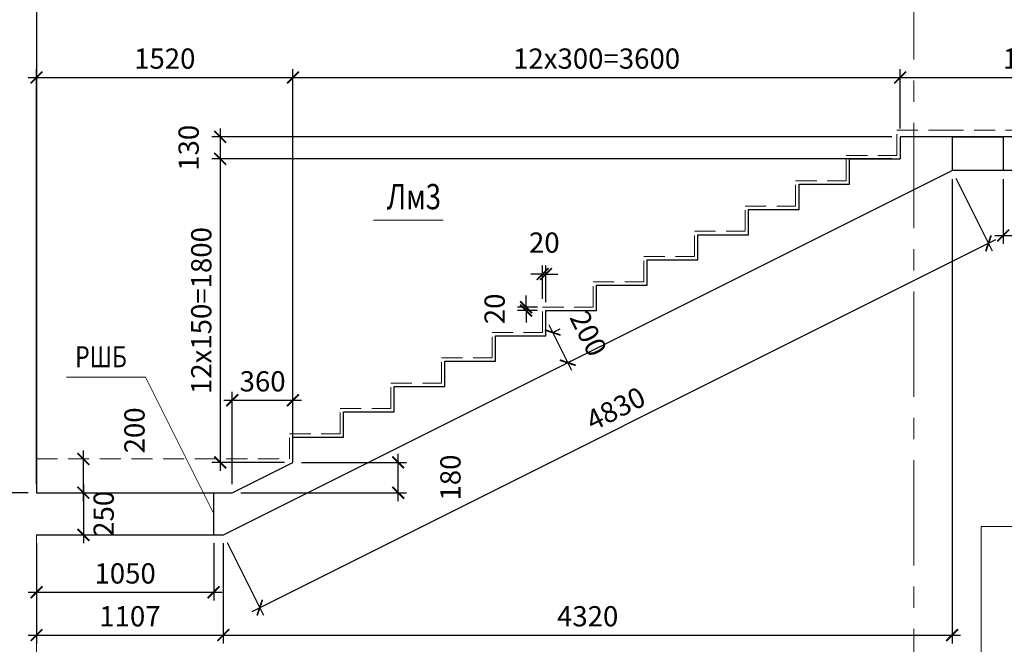
# Model space of a CAD drawing. Units: millimetres. Extents: x 444452 to 650356, y -1230235 to -1036437.
# Drawn here: x 485016 to 496690, y -1210429 to -1203022 of the extents above; entities that cross this region are included whole.
import ezdxf

# ---------------------------------------------------------------- set-up
doc = ezdxf.new("R2010")
doc.units = ezdxf.units.MM
doc.header["$LTSCALE"] = 1000
for name, pattern in [('ACAD', [0]), ('CENTER', [2, 1.25, -0.25, 0.25, -0.25]), ('HIDDEN', [0.375, 0.25, -0.125])]:
    doc.linetypes.add(name, pattern=pattern)
for name, color, linetype, lineweight in [('K_OPLB', 5, 'Continuous', 30), ('K_OSIL', 40, 'CENTER', 15), ('K_RAZM', 7, 'Continuous', 15), ('K_TEXT', 5, 'ACAD', 20), ('НЕВИДИМОЕ', 7, 'HIDDEN', 15), ('ОПАЛУБКА АРМИРОВАНИЯ', 5, 'Continuous', 13)]:
    doc.layers.add(name, color=color, linetype=linetype, lineweight=lineweight)
doc.styles.add('RUSS', font='russ.shx', dxfattribs={"width": 0.8})
doc.linetypes.add('ZIGZAG', pattern='A,0.0001,-0.2,[131,ltypeshp.shx,S=0.2,R=0,X=-0.2,Y=0],-0.4,[131,ltypeshp.shx,S=0.2,R=180,X=0.2,Y=0],-0.2', length=0.8001)
doc.dimstyles.new('50', dxfattribs={"dimtxt": 240, "dimasz": 140, "dimexe": 100, "dimexo": 100, "dimgap": 100, "dimtad": 1, "dimdec": 0, "dimlfac": 0.5, "dimzin": 0, "dimdsep": 46, "dimtxsty": 'RUSS', "dimblk": 'ARCHTICK', "dimcen": 0.09, "dimdle": 100, "dimclrd": 7, "dimclre": 7, "dimclrt": 7, "dimadec": 0, "dimazin": 0, "dimtfac": 1, "dimtdec": 0, "dimtmove": 2, "dimatfit": 3, "dimldrblk": 'ARCHTICK', "dimfxl": 1, "dimtolj": 1, "dimtzin": 0, "dimarcsym": 0})

# ---------------------------------------------------------------- blocks, each defined once
blk = doc.blocks.new('_ArchTick')
at = {"color": 0, "linetype": 'ByBlock', "const_width": 0.15}
blk.add_lwpolyline([(-0.5, -0.5), (0.5, 0.5)], dxfattribs=at)
blk = doc.blocks.new('*D1398')
at = {"layer": 'DEFPOINTS', "color": 0}
for p in [(498616, -1203707), (495456, -1204411), (498616, -1204411)]:
    blk.add_point(p, dxfattribs=at)
at = {"layer": 'K_RAZM', "color": 7, "lineweight": -2}
for p, q in [((495456, -1204311), (495456, -1203607)), ((498616, -1204311), (498616, -1203607)), ((495356, -1203707), (498716, -1203707))]:
    blk.add_line(p, q, dxfattribs=at)
at = {"layer": 'K_RAZM', "color": 7, "lineweight": -2, "xscale": 140, "yscale": 140, "zscale": 140, "rotation": 180}
blk.add_blockref('_ArchTick', (495456, -1203707), dxfattribs=at)
at = {"layer": 'K_RAZM', "color": 7, "lineweight": -2, "xscale": 140, "yscale": 140, "zscale": 140}
blk.add_blockref('_ArchTick', (498616, -1203707), dxfattribs=at)
at = {"layer": 'K_RAZM', "color": 7, "insert": (497036, -1203483), "char_height": 240, "attachment_point": 5, "style": 'RUSS'}
blk.add_mtext('\\A1;1580', dxfattribs=at)
blk = doc.blocks.new('*D1399')
at = {"layer": 'DEFPOINTS', "color": 0}
for p in [(488256, -1203707), (488256, -1207971), (485216, -1208631)]:
    blk.add_point(p, dxfattribs=at)
at = {"layer": 'K_RAZM', "color": 7, "lineweight": -2}
for p, q in [((485216, -1208531), (485216, -1203607)), ((488256, -1207871), (488256, -1203607)), ((485116, -1203707), (488356, -1203707))]:
    blk.add_line(p, q, dxfattribs=at)
at = {"layer": 'K_RAZM', "color": 7, "lineweight": -2, "xscale": 140, "yscale": 140, "zscale": 140, "rotation": 180}
blk.add_blockref('_ArchTick', (485216, -1203707), dxfattribs=at)
at = {"layer": 'K_RAZM', "color": 7, "lineweight": -2, "xscale": 140, "yscale": 140, "zscale": 140}
blk.add_blockref('_ArchTick', (488256, -1203707), dxfattribs=at)
at = {"layer": 'K_RAZM', "color": 7, "insert": (486736, -1203483), "char_height": 240, "attachment_point": 5, "style": 'RUSS'}
blk.add_mtext('\\A1;1520', dxfattribs=at)
blk = doc.blocks.new('*D1400')
at = {"layer": 'DEFPOINTS', "color": 0}
for p in [(495456, -1203707), (495456, -1203707), (488256, -1207971)]:
    blk.add_point(p, dxfattribs=at)
at = {"layer": 'K_RAZM', "color": 7, "lineweight": -2}
for p, q in [((488256, -1207871), (488256, -1203607)), ((488156, -1203707), (495556, -1203707))]:
    blk.add_line(p, q, dxfattribs=at)
at = {"layer": 'K_RAZM', "color": 7, "lineweight": -2, "xscale": 140, "yscale": 140, "zscale": 140, "rotation": 180}
blk.add_blockref('_ArchTick', (488256, -1203707), dxfattribs=at)
at = {"layer": 'K_RAZM', "color": 7, "lineweight": -2, "xscale": 140, "yscale": 140, "zscale": 140}
blk.add_blockref('_ArchTick', (495456, -1203707), dxfattribs=at)
at = {"layer": 'K_RAZM', "color": 7, "insert": (491856, -1203483), "char_height": 240, "attachment_point": 5, "style": 'RUSS'}
blk.add_mtext('\\A1;12x300=3600', dxfattribs=at)
blk = doc.blocks.new('*D1402')
at = {"layer": 'DEFPOINTS', "color": 0}
for p in [(485216, -1208631), (485216, -1209131), (485771, -1209131)]:
    blk.add_point(p, dxfattribs=at)
at = {"layer": 'K_RAZM', "color": 7, "lineweight": -2}
for p, q in [((485771, -1208531), (485771, -1209231)), ((485316, -1208631), (485871, -1208631)), ((485316, -1209131), (485871, -1209131))]:
    blk.add_line(p, q, dxfattribs=at)
at = {"layer": 'K_RAZM', "color": 7, "lineweight": -2, "xscale": 140, "yscale": 140, "zscale": 140}
for p, rotation in [((485771, -1208631), 90), ((485771, -1209131), 270)]:
    blk.add_blockref('_ArchTick', p, dxfattribs=dict(at, rotation=rotation))
at = {"layer": 'K_RAZM', "color": 7, "insert": (486012, -1208881), "char_height": 240, "attachment_point": 5, "rotation": 90, "style": 'RUSS'}
blk.add_mtext('\\A1;250', dxfattribs=at)
blk = doc.blocks.new('*D1403')
at = {"layer": 'DEFPOINTS', "color": 0}
for p in [(485771, -1208231), (485771, -1208231), (485771, -1208631)]:
    blk.add_point(p, dxfattribs=at)
at = {"layer": 'K_RAZM', "color": 7, "lineweight": -2}
blk.add_line((485771, -1208731), (485771, -1208131), dxfattribs=at)
at = {"layer": 'K_RAZM', "color": 7, "lineweight": -2, "xscale": 140, "yscale": 140, "zscale": 140}
for p, rotation in [((485771, -1208231), 90), ((485771, -1208631), 270)]:
    blk.add_blockref('_ArchTick', p, dxfattribs=dict(at, rotation=rotation))
at = {"layer": 'K_RAZM', "color": 7, "insert": (486377, -1207892), "char_height": 240, "attachment_point": 5, "rotation": 90, "style": 'RUSS'}
blk.add_mtext('\\A1;200', dxfattribs=at)
blk = doc.blocks.new('*D1408')
at = {"layer": 'DEFPOINTS', "color": 0}
for p in [(495456, -1204411), (487393, -1204671), (495456, -1204671)]:
    blk.add_point(p, dxfattribs=at)
at = {"layer": 'K_RAZM', "color": 7, "lineweight": -2}
for p, q in [((487393, -1204311), (487393, -1204771)), ((495356, -1204411), (487293, -1204411)), ((495356, -1204671), (487293, -1204671))]:
    blk.add_line(p, q, dxfattribs=at)
at = {"layer": 'K_RAZM', "color": 7, "lineweight": -2, "xscale": 140, "yscale": 140, "zscale": 140}
for p, rotation in [((487393, -1204411), 90), ((487393, -1204671), 270)]:
    blk.add_blockref('_ArchTick', p, dxfattribs=dict(at, rotation=rotation))
at = {"layer": 'K_RAZM', "color": 7, "insert": (487019, -1204541), "char_height": 240, "attachment_point": 5, "rotation": 90, "style": 'RUSS'}
blk.add_mtext('\\A1;130', dxfattribs=at)
blk = doc.blocks.new('*D1409')
at = {"layer": 'DEFPOINTS', "color": 0}
for p in [(495456, -1204671), (487393, -1208271), (488256, -1208271)]:
    blk.add_point(p, dxfattribs=at)
at = {"layer": 'K_RAZM', "color": 7, "lineweight": -2}
for p, q in [((487393, -1204571), (487393, -1208371)), ((495356, -1204671), (487293, -1204671)), ((488156, -1208271), (487293, -1208271))]:
    blk.add_line(p, q, dxfattribs=at)
at = {"layer": 'K_RAZM', "color": 7, "lineweight": -2, "xscale": 140, "yscale": 140, "zscale": 140}
for p, rotation in [((487393, -1204671), 90), ((487393, -1208271), 270)]:
    blk.add_blockref('_ArchTick', p, dxfattribs=dict(at, rotation=rotation))
at = {"layer": 'K_RAZM', "color": 7, "insert": (487169, -1206471), "char_height": 240, "attachment_point": 5, "rotation": 90, "style": 'RUSS'}
blk.add_mtext('\\A1;12x150=1800', dxfattribs=at)
blk = doc.blocks.new('*D1410')
at = {"layer": 'DEFPOINTS', "color": 0}
for p in [(488256, -1207534), (488256, -1208271), (487536, -1208631)]:
    blk.add_point(p, dxfattribs=at)
at = {"layer": 'K_RAZM', "color": 7, "lineweight": -2}
for p, q in [((487436, -1207534), (488356, -1207534)), ((487536, -1208531), (487536, -1207434)), ((488256, -1208171), (488256, -1207434))]:
    blk.add_line(p, q, dxfattribs=at)
at = {"layer": 'K_RAZM', "color": 7, "lineweight": -2, "xscale": 140, "yscale": 140, "zscale": 140, "rotation": 180}
blk.add_blockref('_ArchTick', (487536, -1207534), dxfattribs=at)
at = {"layer": 'K_RAZM', "color": 7, "lineweight": -2, "xscale": 140, "yscale": 140, "zscale": 140}
blk.add_blockref('_ArchTick', (488256, -1207534), dxfattribs=at)
at = {"layer": 'K_RAZM', "color": 7, "insert": (487896, -1207310), "char_height": 240, "attachment_point": 5, "style": 'RUSS'}
blk.add_mtext('\\A1;360', dxfattribs=at)
blk = doc.blocks.new('*D1478')
at = {"layer": 'DEFPOINTS', "color": 0}
for p in [(491020, -1206431), (491256, -1206431), (491256, -1206471)]:
    blk.add_point(p, dxfattribs=at)
at = {"layer": 'K_RAZM', "color": 7, "lineweight": -2}
for p, q in [((491020, -1206431), (491020, -1206291)), ((491156, -1206431), (490920, -1206431)), ((491156, -1206471), (490920, -1206471)), ((491020, -1206471), (491020, -1206431)), ((491020, -1206471), (491020, -1206611))]:
    blk.add_line(p, q, dxfattribs=at)
at = {"layer": 'K_RAZM', "color": 7, "lineweight": -2, "xscale": 140, "yscale": 140, "zscale": 140}
for p, rotation in [((491020, -1206431), 270), ((491020, -1206471), 90)]:
    blk.add_blockref('_ArchTick', p, dxfattribs=dict(at, rotation=rotation))
at = {"layer": 'K_RAZM', "color": 7, "insert": (490647, -1206451), "char_height": 240, "attachment_point": 5, "rotation": 90, "style": 'RUSS'}
blk.add_mtext('\\A1;20', dxfattribs=at)
blk = doc.blocks.new('*D1479')
at = {"layer": 'DEFPOINTS', "color": 0}
for p in [(491256, -1206038), (491216, -1206431), (491256, -1206471)]:
    blk.add_point(p, dxfattribs=at)
at = {"layer": 'K_RAZM', "color": 7, "lineweight": -2}
for p, q in [((491216, -1206331), (491216, -1205938)), ((491256, -1206371), (491256, -1205938)), ((491216, -1206038), (491076, -1206038)), ((491216, -1206038), (491256, -1206038)), ((491256, -1206038), (491396, -1206038))]:
    blk.add_line(p, q, dxfattribs=at)
at = {"layer": 'K_RAZM', "color": 7, "lineweight": -2, "xscale": 140, "yscale": 140, "zscale": 140}
blk.add_blockref('_ArchTick', (491216, -1206038), dxfattribs=at)
at = {"layer": 'K_RAZM', "color": 7, "lineweight": -2, "xscale": 140, "yscale": 140, "zscale": 140, "rotation": 180}
blk.add_blockref('_ArchTick', (491256, -1206038), dxfattribs=at)
at = {"layer": 'K_RAZM', "color": 7, "insert": (491236, -1205665), "char_height": 240, "attachment_point": 5, "style": 'RUSS'}
blk.add_mtext('\\A1;20', dxfattribs=at)
blk = doc.blocks.new('*D1496')
at = {"layer": 'DEFPOINTS', "color": 0}
for p in [(491256, -1206771), (491435, -1207129), (491514, -1207089)]:
    blk.add_point(p, dxfattribs=at)
at = {"layer": 'K_RAZM', "color": 7, "lineweight": -2}
for p, q in [((491291, -1206642), (491559, -1207179)), ((491345, -1206726), (491425, -1206687)), ((491524, -1207084), (491604, -1207045))]:
    blk.add_line(p, q, dxfattribs=at)
at = {"layer": 'K_RAZM', "color": 7, "lineweight": -2, "xscale": 140, "yscale": 140, "zscale": 140}
for p, rotation in [((491335, -1206731), 116.5650511770631), ((491514, -1207089), 296.5650511770631)]:
    blk.add_blockref('_ArchTick', p, dxfattribs=dict(at, rotation=rotation))
at = {"layer": 'K_RAZM', "color": 7, "insert": (491759, -1206743), "char_height": 240, "attachment_point": 5, "rotation": 296.5651, "style": 'RUSS'}
blk.add_mtext('\\A1;200', dxfattribs=at)
blk = doc.blocks.new('*D1519')
at = {"layer": 'DEFPOINTS', "color": 7, "lineweight": -2}
for p, q in [((496676, -1204911), (496676, -1205681)), ((498016, -1204911), (498016, -1205681)), ((496576, -1205581), (498116, -1205581))]:
    blk.add_line(p, q, dxfattribs=at)
at = {"layer": 'DEFPOINTS', "color": 0}
for p in [(496676, -1204811), (498016, -1204811), (498016, -1205581)]:
    blk.add_point(p, dxfattribs=at)
at = {"layer": 'DEFPOINTS', "color": 7, "lineweight": -2, "xscale": 140, "yscale": 140, "zscale": 140, "rotation": 180}
blk.add_blockref('_ArchTick', (496676, -1205581), dxfattribs=at)
at = {"layer": 'DEFPOINTS', "color": 7, "lineweight": -2, "xscale": 140, "yscale": 140, "zscale": 140}
blk.add_blockref('_ArchTick', (498016, -1205581), dxfattribs=at)
at = {"layer": 'DEFPOINTS', "color": 7, "insert": (497346, -1205358), "char_height": 240, "attachment_point": 5, "style": 'RUSS'}
blk.add_mtext('\\A1;670', dxfattribs=at)
blk = doc.blocks.new('*D1520')
at = {"layer": 'DEFPOINTS', "color": 0}
for p in [(485216, -1209131), (487316, -1209131), (487316, -1209811)]:
    blk.add_point(p, dxfattribs=at)
at = {"layer": 'K_RAZM', "color": 7, "lineweight": -2}
for p, q in [((485216, -1209231), (485216, -1209911)), ((487316, -1209231), (487316, -1209911)), ((485116, -1209811), (487416, -1209811))]:
    blk.add_line(p, q, dxfattribs=at)
at = {"layer": 'K_RAZM', "color": 7, "lineweight": -2, "xscale": 140, "yscale": 140, "zscale": 140, "rotation": 180}
blk.add_blockref('_ArchTick', (485216, -1209811), dxfattribs=at)
at = {"layer": 'K_RAZM', "color": 7, "lineweight": -2, "xscale": 140, "yscale": 140, "zscale": 140}
blk.add_blockref('_ArchTick', (487316, -1209811), dxfattribs=at)
at = {"layer": 'K_RAZM', "color": 7, "insert": (486266, -1209588), "char_height": 240, "attachment_point": 5, "style": 'RUSS'}
blk.add_mtext('\\A1;1050', dxfattribs=at)
blk = doc.blocks.new('*D1533')
at = {"layer": 'DEFPOINTS', "color": 0}
for p in [(485216, -1209131), (487430, -1209131), (487430, -1210319)]:
    blk.add_point(p, dxfattribs=at)
at = {"layer": 'K_RAZM', "color": 7, "lineweight": -2}
for p, q in [((485216, -1209231), (485216, -1210419)), ((487430, -1209231), (487430, -1210419)), ((485116, -1210319), (487530, -1210319))]:
    blk.add_line(p, q, dxfattribs=at)
at = {"layer": 'K_RAZM', "color": 7, "lineweight": -2, "xscale": 140, "yscale": 140, "zscale": 140, "rotation": 180}
blk.add_blockref('_ArchTick', (485216, -1210319), dxfattribs=at)
at = {"layer": 'K_RAZM', "color": 7, "lineweight": -2, "xscale": 140, "yscale": 140, "zscale": 140}
blk.add_blockref('_ArchTick', (487430, -1210319), dxfattribs=at)
at = {"layer": 'K_RAZM', "color": 7, "insert": (486323, -1210096), "char_height": 240, "attachment_point": 5, "style": 'RUSS'}
blk.add_mtext('\\A1;1107', dxfattribs=at)
blk = doc.blocks.new('*D1534')
at = {"layer": 'DEFPOINTS', "color": 0}
for p in [(496070, -1204811), (487430, -1209131), (496070, -1210319)]:
    blk.add_point(p, dxfattribs=at)
at = {"layer": 'K_RAZM', "color": 7, "lineweight": -2}
for p, q in [((496070, -1204911), (496070, -1210419)), ((487430, -1209231), (487430, -1210419)), ((487330, -1210319), (496170, -1210319))]:
    blk.add_line(p, q, dxfattribs=at)
at = {"layer": 'K_RAZM', "color": 7, "lineweight": -2, "xscale": 140, "yscale": 140, "zscale": 140, "rotation": 180}
blk.add_blockref('_ArchTick', (487430, -1210319), dxfattribs=at)
at = {"layer": 'K_RAZM', "color": 7, "lineweight": -2, "xscale": 140, "yscale": 140, "zscale": 140}
blk.add_blockref('_ArchTick', (496070, -1210319), dxfattribs=at)
at = {"layer": 'K_RAZM', "color": 7, "insert": (491750, -1210096), "char_height": 240, "attachment_point": 5, "style": 'RUSS'}
blk.add_mtext('\\A1;4320', dxfattribs=at)
blk = doc.blocks.new('*D1541')
at = {"layer": 'DEFPOINTS', "color": 0}
for p in [(496070, -1204811), (496502, -1205674), (487430, -1209131)]:
    blk.add_point(p, dxfattribs=at)
at = {"layer": 'K_RAZM', "color": 7, "lineweight": -2}
for p, q in [((496115, -1204901), (496546, -1205763)), ((487772, -1210038), (496591, -1205629)), ((487475, -1209221), (487906, -1210083))]:
    blk.add_line(p, q, dxfattribs=at)
at = {"layer": 'K_RAZM', "color": 7, "lineweight": -2, "xscale": 140, "yscale": 140, "zscale": 140}
for p, rotation in [((496502, -1205674), 26.56505117707459), ((487862, -1209994), 206.5650511770746)]:
    blk.add_blockref('_ArchTick', p, dxfattribs=dict(at, rotation=rotation))
at = {"layer": 'K_RAZM', "color": 7, "insert": (492082, -1207634), "char_height": 240, "attachment_point": 5, "rotation": 26.5651, "style": 'RUSS'}
blk.add_mtext('\\A1;4830', dxfattribs=at)
blk = doc.blocks.new('*D1583')
at = {"layer": 'DEFPOINTS', "color": 0}
for p in [(488256, -1208271), (489503, -1208271), (487536, -1208631)]:
    blk.add_point(p, dxfattribs=at)
at = {"layer": 'K_RAZM', "color": 7, "lineweight": -2}
for p, q in [((489503, -1208731), (489503, -1208171)), ((488356, -1208271), (489603, -1208271)), ((487636, -1208631), (489603, -1208631))]:
    blk.add_line(p, q, dxfattribs=at)
at = {"layer": 'K_RAZM', "color": 7, "lineweight": -2, "xscale": 140, "yscale": 140, "zscale": 140}
for p, rotation in [((489503, -1208271), 90), ((489503, -1208631), 270)]:
    blk.add_blockref('_ArchTick', p, dxfattribs=dict(at, rotation=rotation))
at = {"layer": 'K_RAZM', "color": 7, "insert": (490123, -1208451), "char_height": 240, "attachment_point": 5, "rotation": 90, "style": 'RUSS'}
blk.add_mtext('\\A1;180', dxfattribs=at)
blk = doc.blocks.new('*D1584')
at = {"layer": 'DEFPOINTS', "color": 0}
for p in [(498616, -1209031), (485216, -1215765), (498616, -1217837)]:
    blk.add_point(p, dxfattribs=at)
at = {"layer": 'K_RAZM', "color": 7, "lineweight": -2}
for p, q in [((498616, -1209131), (498616, -1217937)), ((485216, -1215865), (485216, -1217937)), ((485116, -1217837), (498716, -1217837))]:
    blk.add_line(p, q, dxfattribs=at)
at = {"layer": 'K_RAZM', "color": 7, "lineweight": -2, "xscale": 140, "yscale": 140, "zscale": 140, "rotation": 180}
blk.add_blockref('_ArchTick', (485216, -1217837), dxfattribs=at)
at = {"layer": 'K_RAZM', "color": 7, "lineweight": -2, "xscale": 140, "yscale": 140, "zscale": 140}
blk.add_blockref('_ArchTick', (498616, -1217837), dxfattribs=at)
at = {"layer": 'K_RAZM', "color": 7, "insert": (491916, -1217613), "char_height": 240, "attachment_point": 5, "style": 'RUSS'}
blk.add_mtext('\\A1;6700', dxfattribs=at)
blk = doc.blocks.new('*D1588')
at = {"layer": 'DEFPOINTS', "color": 0}
for p in [(485216, -1200831), (484140, -1208631), (485216, -1208631)]:
    blk.add_point(p, dxfattribs=at)
at = {"layer": 'K_RAZM', "color": 7, "lineweight": -2}
for p, q in [((484140, -1200731), (484140, -1208731)), ((485116, -1200831), (484040, -1200831)), ((485116, -1208631), (484040, -1208631))]:
    blk.add_line(p, q, dxfattribs=at)
at = {"layer": 'K_RAZM', "color": 7, "lineweight": -2, "xscale": 140, "yscale": 140, "zscale": 140}
for p, rotation in [((484140, -1200831), 90), ((484140, -1208631), 270)]:
    blk.add_blockref('_ArchTick', p, dxfattribs=dict(at, rotation=rotation))
at = {"layer": 'K_RAZM', "color": 7, "insert": (483917, -1204731), "char_height": 240, "attachment_point": 5, "rotation": 90, "style": 'RUSS'}
blk.add_mtext('\\A1;3900', dxfattribs=at)
blk = doc.blocks.new('*D1589')
at = {"layer": 'DEFPOINTS', "color": 0}
for p in [(485216, -1208631), (484140, -1214011), (485216, -1214011)]:
    blk.add_point(p, dxfattribs=at)
at = {"layer": 'K_RAZM', "color": 7, "lineweight": -2}
for p, q in [((484140, -1208531), (484140, -1214111)), ((485116, -1208631), (484040, -1208631)), ((485116, -1214011), (484040, -1214011))]:
    blk.add_line(p, q, dxfattribs=at)
at = {"layer": 'K_RAZM', "color": 7, "lineweight": -2, "xscale": 140, "yscale": 140, "zscale": 140}
for p, rotation in [((484140, -1208631), 90), ((484140, -1214011), 270)]:
    blk.add_blockref('_ArchTick', p, dxfattribs=dict(at, rotation=rotation))
at = {"layer": 'K_RAZM', "color": 7, "insert": (483917, -1211321), "char_height": 240, "attachment_point": 5, "rotation": 90, "style": 'RUSS'}
blk.add_mtext('\\A1;2690', dxfattribs=at)
blk = doc.blocks.new('*D1593')
at = {"layer": 'DEFPOINTS', "color": 0}
for p in [(498616, -1204411), (496416, -1211311), (499756, -1211311)]:
    blk.add_point(p, dxfattribs=at)
at = {"layer": 'K_RAZM', "color": 7, "lineweight": -2}
for p, q in [((499756, -1204311), (499756, -1211411)), ((498716, -1204411), (499856, -1204411)), ((496516, -1211311), (499856, -1211311))]:
    blk.add_line(p, q, dxfattribs=at)
at = {"layer": 'K_RAZM', "color": 7, "lineweight": -2, "xscale": 140, "yscale": 140, "zscale": 140}
for p, rotation in [((499756, -1204411), 90), ((499756, -1211311), 270)]:
    blk.add_blockref('_ArchTick', p, dxfattribs=dict(at, rotation=rotation))
at = {"layer": 'K_RAZM', "color": 7, "insert": (499533, -1207861), "char_height": 240, "attachment_point": 5, "rotation": 90, "style": 'RUSS'}
blk.add_mtext('\\A1;3450', dxfattribs=at)

msp = doc.modelspace()

# ---------------------------------------------------------------- linework, layer by layer
at = {"layer": 'DEFPOINTS', "color": 1}
msp.add_lwpolyline([(496076, -1204811.1), (496076, -1204411.1), (496676, -1204411.1), (496676, -1204811.1), (496076, -1204811.1)], dxfattribs=at)
at = {"layer": 'K_OPLB'}
for p, q in [((485216, -1201331.1), (485216, -1208631.1)), ((498616, -1204411.1), (495456, -1204411.1)), ((495456, -1204411.1), (495456, -1204671.1)), ((494856, -1204971.1), (494856, -1204671.1)), ((494856, -1204671.1), (495456, -1204671.1)), ((487430.5, -1209131.1), (496070.5, -1204811.1)), ((498616, -1204811.1), (496070.5, -1204811.1)), ((494256, -1205271.1), (494256, -1204971.1)), ((494256, -1204971.1), (494856, -1204971.1)), ((493656, -1205571.1), (493656, -1205271.1)), ((493656, -1205271.1), (494256, -1205271.1)), ((493056, -1205871.1), (493056, -1205571.1)), ((493056, -1205571.1), (493656, -1205571.1)), ((492456, -1206171.1), (492456, -1205871.1)), ((492456, -1205871.1), (493056, -1205871.1)), ((491856, -1206471.1), (491856, -1206171.1)), ((491856, -1206171.1), (492456, -1206171.1)), ((491256, -1206771.1), (491256, -1206471.1)), ((491256, -1206471.1), (491856, -1206471.1)), ((490656, -1207071.1), (490656, -1206771.1)), ((490656, -1206771.1), (491256, -1206771.1)), ((490056, -1207371.1), (490056, -1207071.1)), ((490056, -1207071.1), (490656, -1207071.1)), ((489456, -1207671.1), (489456, -1207371.1)), ((489456, -1207371.1), (490056, -1207371.1)), ((488856, -1207971.1), (488856, -1207671.1)), ((488856, -1207671.1), (489456, -1207671.1)), ((488256, -1208271.1), (488256, -1207971.1)), ((488256, -1207971.1), (488856, -1207971.1)), ((487536, -1208631.1), (488256, -1208271.1)), ((485216, -1208631.1), (487536, -1208631.1)), ((485216, -1209131.1), (487430.5, -1209131.1))]:
    msp.add_line(p, q, dxfattribs=at)
at = {"layer": 'K_OPLB', "color": 7, "linetype": 'ZIGZAG', "ltscale": 0.3}
msp.add_line((487316, -1209131.1), (487316, -1208631.1), dxfattribs=at)
at = {"layer": 'K_OSIL'}
msp.add_line((495616, -1174244.3), (495616, -1218978.6), dxfattribs=at)
at = {"layer": 'K_TEXT', "color": 7}
msp.add_line((489210.2, -1205397.6), (490037.9, -1205397.6), dxfattribs=at)
at = {"layer": 'K_TEXT', "ltscale": 1582.03125}
msp.add_line((485571.7, -1207260.2), (486509.5, -1207260.2), dxfattribs=at)
at = {"layer": 'K_TEXT', "ltscale": 0.05}
msp.add_line((486509.5, -1207260.2), (487316, -1208881.1), dxfattribs=at)
at = {"layer": 'НЕВИДИМОЕ'}
for p, q in [((495416, -1204631.1), (495416, -1204331.1)), ((495416, -1204331.1), (495956, -1204331.1)), ((494816, -1204931.1), (494816, -1204631.1)), ((494816, -1204631.1), (495416, -1204631.1)), ((494216, -1205231.1), (494216, -1204931.1)), ((494216, -1204931.1), (494816, -1204931.1)), ((493616, -1205531.1), (493616, -1205231.1)), ((493616, -1205231.1), (494216, -1205231.1)), ((493016, -1205831.1), (493016, -1205531.1)), ((493016, -1205531.1), (493616, -1205531.1)), ((492416, -1206131.1), (492416, -1205831.1)), ((492416, -1205831.1), (493016, -1205831.1)), ((491816, -1206431.1), (491816, -1206131.1)), ((491816, -1206131.1), (492416, -1206131.1)), ((491216, -1206731.1), (491216, -1206431.1)), ((491216, -1206431.1), (491816, -1206431.1)), ((490616, -1207031.1), (490616, -1206731.1)), ((490616, -1206731.1), (491216, -1206731.1)), ((490016, -1207331.1), (490016, -1207031.1)), ((490016, -1207031.1), (490616, -1207031.1)), ((489416, -1207631.1), (489416, -1207331.1)), ((489416, -1207331.1), (490016, -1207331.1)), ((488816, -1207931.1), (488816, -1207631.1)), ((488816, -1207631.1), (489416, -1207631.1)), ((488216, -1208231.1), (488216, -1207931.1)), ((488216, -1207931.1), (488816, -1207931.1)), ((485216, -1208231.1), (488216, -1208231.1))]:
    msp.add_line(p, q, dxfattribs=at)
at = {"layer": 'НЕВИДИМОЕ', "color": 7}
msp.add_line((495956, -1204331.1), (498616, -1204331.1), dxfattribs=at)
at = {"layer": 'ОПАЛУБКА АРМИРОВАНИЯ'}
for p, q in [((496416, -1209031.1), (496416, -1215455.4)), ((498616, -1209031.1), (496416, -1209031.1)), ((485216, -1209131.1), (485216, -1214011.1))]:
    msp.add_line(p, q, dxfattribs=at)

# ---------------------------------------------------------------- texts
at = {"layer": 'K_TEXT', "style": 'RUSS', "width": 0.8}
for s, height, p in [('Лм3', 300, (489367.8, -1205269.9)), ('РШБ', 250, (485673.3, -1207143.8))]:
    msp.add_text(s, height=height, dxfattribs=at).set_placement(p)

# ---------------------------------------------------------------- dimensions: what is measured, and where the dimension line sits
at = {"layer": 'DEFPOINTS'}
dim = msp.add_linear_dim(base=(498016, -1205581.1), p1=(496676, -1204811.1), p2=(498016, -1204811.1), dimstyle='50', dxfattribs=at)
dim.commit()
dim.dimension.update_dxf_attribs({"geometry": '*D1519', "text_midpoint": (497346, -1205357.7)})
at = {"layer": 'K_RAZM'}
for base, p1, p2, picture, middle in [((484140.2, -1208631.1), (485216, -1200831.1), (485216, -1208631.1), '*D1588', (483916.8, -1204731.1)), ((487392.8, -1204671.1), (495456, -1204411.1), (495456, -1204671.1), '*D1408', (487019.4, -1204541.1)), ((499756.3, -1211311.1), (498616, -1204411.1), (496416, -1211311.1), '*D1593', (499532.9, -1207861.1)), ((491020.2, -1206431.1), (491256, -1206471.1), (491256, -1206431.1), '*D1478', (490646.7, -1206451.1)), ((489503.1, -1208271.1), (487536, -1208631.1), (488256, -1208271.1), '*D1583', (490123.4, -1208451.1)), ((484140.2, -1214011.1), (485216, -1208631.1), (485216, -1214011.1), '*D1589', (483916.8, -1211321.1))]:
    dim = msp.add_linear_dim(base=base, p1=p1, p2=p2, angle=90, dimstyle='50', dxfattribs=at)
    dim.commit()
    dim.dimension.update_dxf_attribs({"geometry": picture, "text_midpoint": middle})
for base, p1, p2, picture, middle in [((488256, -1203706.7), (485216, -1208631.1), (488256, -1207971.1), '*D1399', (486736, -1203483.2)), ((498616, -1203706.7), (495456, -1204411.1), (498616, -1204411.1), '*D1398', (497036, -1203483.2)), ((496070.5, -1210319.2), (487430.5, -1209131.1), (496070.5, -1204811.1), '*D1534', (491750.5, -1210095.7)), ((491256, -1206038.4), (491216, -1206431.1), (491256, -1206471.1), '*D1479', (491236, -1205665)), ((488256, -1207533.6), (487536, -1208631.1), (488256, -1208271.1), '*D1410', (487896, -1207310.2)), ((498616, -1217836.7), (485216, -1215764.9), (498616, -1209031.1), '*D1584', (491916, -1217613.2)), ((487316, -1209811.2), (485216, -1209131.1), (487316, -1209131.1), '*D1520', (486266, -1209587.7)), ((487430.5, -1210319.2), (485216, -1209131.1), (487430.5, -1209131.1), '*D1533', (486323.2, -1210095.7))]:
    dim = msp.add_linear_dim(base=base, p1=p1, p2=p2, dimstyle='50', dxfattribs=at)
    dim.commit()
    dim.dimension.update_dxf_attribs({"geometry": picture, "text_midpoint": middle})
dim = msp.add_linear_dim(base=(495456, -1203706.7), p1=(488256, -1207971.1), p2=(495456, -1203706.7), text='12x300=3600', dimstyle='50', dxfattribs=at)
dim.commit()
dim.dimension.update_dxf_attribs({"geometry": '*D1400', "text_midpoint": (491856, -1203483.2)})
dim = msp.add_linear_dim(base=(487392.8, -1208271.1), p1=(495456, -1204671.1), p2=(488256, -1208271.1), angle=90, text='12x150=<>', dimstyle='50', dxfattribs=at)
dim.commit()
dim.dimension.update_dxf_attribs({"geometry": '*D1409', "text_midpoint": (487169.4, -1206471.1)})
for p1, p2, distance, picture, middle in [((487430.5, -1209131.1), (496070.5, -1204811.1), -964.4, '*D1541', (492081.8, -1207633.8)), ((491256, -1206771.1), (491434.9, -1207128.9), 88.6, '*D1496', (491758.7, -1206743.4))]:
    dim = msp.add_aligned_dim(p1=p1, p2=p2, distance=distance, dimstyle='50', dxfattribs=at)
    dim.commit()
    dim.dimension.update_dxf_attribs({"geometry": picture, "text_midpoint": middle})
for base, p1, p2, picture, middle in [((485771, -1208231.1), (485771, -1208631.1), (485771, -1208231.1), '*D1403', (486376.5, -1207892)), ((485771, -1209131.1), (485216, -1208631.1), (485216, -1209131.1), '*D1402', (486012.4, -1208881.1))]:
    dim = msp.add_linear_dim(base=base, p1=p1, p2=p2, angle=90, dimstyle='50', dxfattribs=at)
    dim.commit()
    dim.dimension.update_dxf_attribs({"geometry": picture, "text_midpoint": middle, "dimtype": 160})

doc.saveas('drawing.dxf')
